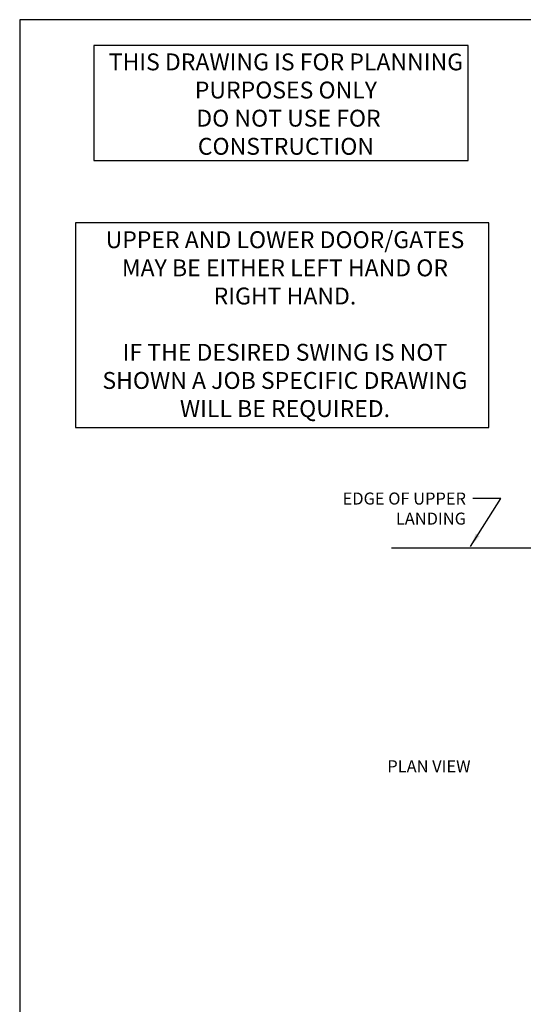
# Model space of a CAD drawing. Units: inches. Extents: x 0 to 178, y 0 to 237.
# Drawn here: x 0 to 73, y 94 to 237 of the extents above; entities that cross this region are included whole.
import ezdxf

# ---------------------------------------------------------------- set-up
doc = ezdxf.new("R2010")
doc.units = ezdxf.units.IN
doc.header["$MEASUREMENT"] = 0
doc.layers.add('symmetryelevators.com', color=7, linetype='Continuous')
doc.styles.add('VPC_TEXT', font='BKANT.TTF', dxfattribs={"height": 1.75})
doc.dimstyles.new('VPC _PART_DIMS', dxfattribs={"dimtxt": 2, "dimasz": 2, "dimexe": 2, "dimexo": 1, "dimgap": 1, "dimtad": 0, "dimdec": 4, "dimzin": 0, "dimdsep": 46, "dimlunit": 5, "dimtxsty": 'VPC_TEXT', "dimcen": 1, "dimadec": 0, "dimazin": 0, "dimtfac": 1, "dimtdec": 4, "dimtofl": 0, "dimtmove": 0, "dimatfit": 3, "dimfxl": 0.18, "dimfrac": 1, "dimtolj": 1, "dimtzin": 0, "dimlwd": 25, "dimarcsym": 0})

# ---------------------------------------------------------------- blocks, each defined once
blk = doc.blocks.new('not-for-construction-gate-swing-note')
for points in [[(-42.01, 28.4), (-2.2, 28.4), (-2.2, 40.64), (-42.01, 40.64)], [(-43.98, 0), (0, 0), (0, 21.77), (-43.98, 21.77)]]:
    blk.add_lwpolyline(points, close=True)
at = {"char_height": 1.7964, "attachment_point": 2}
for s, insert in [('{\\fBook Antiqua|b0|i0|c0|p18;THIS DRAWING IS FOR PLANNING PURPOSES ONLY\\P DO NOT USE FOR CONSTRUCTION}', (-21.58, 39.78)), ('{\\fBook Antiqua|b0|i0|c0|p18;UPPER AND LOWER DOOR/GATES MAY BE EITHER LEFT HAND OR RIGHT HAND.  \\P\\PIF THE DESIRED SWING IS NOT SHOWN A JOB SPECIFIC DRAWING WILL BE REQUIRED. }', (-21.68, 20.86))]:
    blk.add_mtext_dynamic_manual_height_columns(s, width=39.312, gutter_width=1, heights=[0], dxfattribs=dict(at, insert=insert))

msp = doc.modelspace()

# ---------------------------------------------------------------- linework, layer by layer
msp.add_line((129.90805, 160.15396), (53.98871, 160.15396))
at = {"layer": 'symmetryelevators.com'}
msp.add_lwpolyline([(178.425, 236.925), (0, 236.925), (0, 0), (178.425, 0)], close=True, dxfattribs=at)

# ---------------------------------------------------------------- block references
at = {"xscale": 1.36529430117259, "yscale": 1.36529430117259, "zscale": 1.36529430117259}
msp.add_blockref('not-for-construction-gate-swing-note', (68.12981, 177.71174), dxfattribs=at)

# ---------------------------------------------------------------- texts
at = {"insert": (64.82566, 168.24355), "char_height": 1.75, "attachment_point": 3, "style": 'VPC_TEXT'}
msp.add_mtext('EDGE OF UPPER\\P LANDING', dxfattribs=at)
at = {"insert": (65.48863, 129.35571), "char_height": 1.75, "width": 20.3104017, "attachment_point": 3, "style": 'VPC_TEXT'}
msp.add_mtext('PLAN VIEW', dxfattribs=at)

# ---------------------------------------------------------------- leaders
at = {"annotation_type": 0, "has_hookline": 1, "hookline_direction": 1, "text_width": 19.67186}
msp.add_leader([(65.46225, 160.4042), (69.87643, 167.36855), (65.82566, 167.36855)], dimstyle='VPC _PART_DIMS', override={"dimgap": 1, "dimtad": 0}, dxfattribs=at)

doc.saveas('drawing.dxf')
